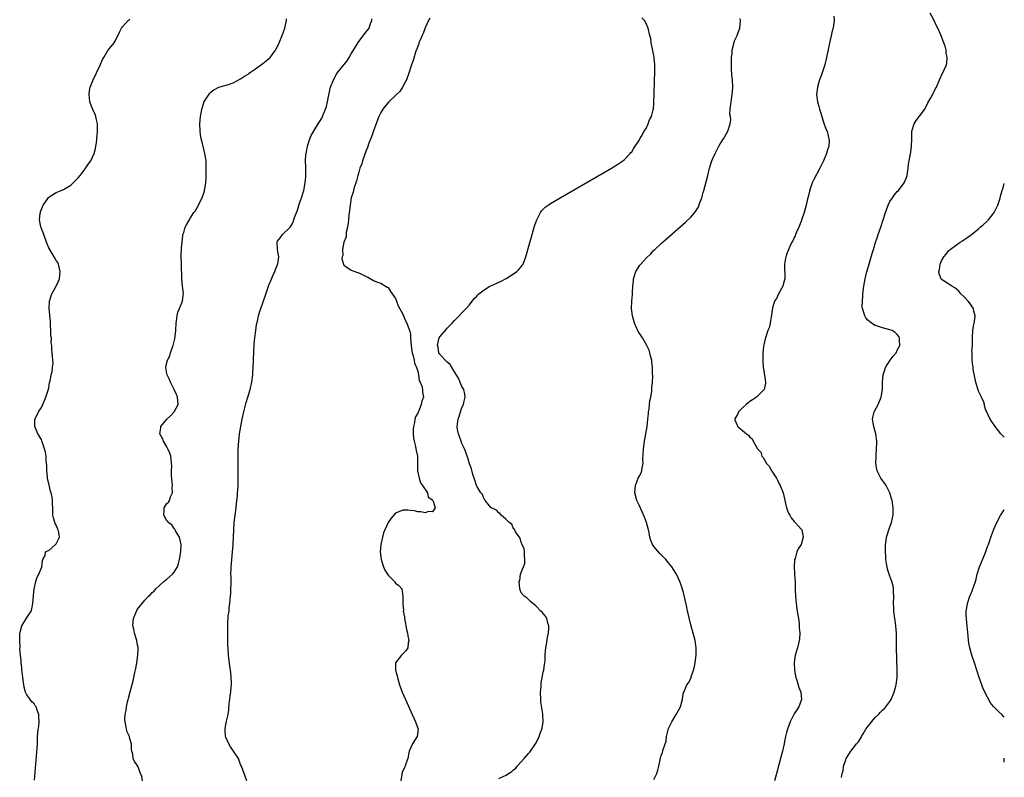
# Model space of a CAD drawing. Units: inches. Extents: x 2616000 to 2619000, y 1476000 to 1479000.
# Drawn here: x 2618733 to 2619000, y 1477088 to 1477293 of the extents above; entities that cross this region are included whole.
import ezdxf

# ---------------------------------------------------------------- set-up
doc = ezdxf.new("R2010")
doc.units = ezdxf.units.IN
doc.header["$MEASUREMENT"] = 0
doc.layers.add('LD26161476_10ft', color=4, linetype='Continuous')

msp = doc.modelspace()

# ---------------------------------------------------------------- linework, layer by layer
at = {"layer": 'LD26161476_10ft'}
for points, elevation in [([(2618953.83, 1477294.17), (2618953.92, 1477293), (2618953.73, 1477291.73), (2618953.59, 1477291), (2618953.44, 1477290.56), (2618952.35, 1477285.65), (2618951.8, 1477283), (2618951.36, 1477281), (2618950.56, 1477278.56), (2618949.95, 1477277), (2618949.33, 1477275), (2618949.1, 1477273), (2618949.37, 1477271), (2618949.74, 1477269.74), (2618949.91, 1477269), (2618950.17, 1477268.17), (2618950.51, 1477267), (2618951, 1477265.45), (2618951.66, 1477263.66), (2618951.94, 1477263), (2618952.25, 1477261.75), (2618952.47, 1477261), (2618952.49, 1477260.49), (2618952.41, 1477259), (2618952.04, 1477257.96), (2618951.82, 1477257), (2618950.95, 1477255), (2618949.98, 1477253), (2618948.24, 1477249.76), (2618947.91, 1477249), (2618947.4, 1477247.4), (2618947.19, 1477246.81), (2618946.79, 1477245.21), (2618946.69, 1477244.69), (2618946.26, 1477243), (2618945.73, 1477241), (2618945.06, 1477238.94), (2618945, 1477238.8), (2618944.51, 1477237.49), (2618944.31, 1477237), (2618943.65, 1477235.65), (2618943.37, 1477235), (2618943.28, 1477234.72), (2618943, 1477234.27), (2618942.64, 1477233.36), (2618942.42, 1477233), (2618941.83, 1477231.83), (2618941, 1477229.65), (2618940.85, 1477229.15), (2618940.76, 1477229), (2618940.66, 1477228.66), (2618940.38, 1477227), (2618940.44, 1477225.56), (2618940.52, 1477224.52), (2618940.5, 1477223), (2618940.19, 1477221.81), (2618939.93, 1477221), (2618938.8, 1477219), (2618938.26, 1477217.74), (2618937.75, 1477217), (2618937.17, 1477215.17), (2618937.13, 1477215), (2618937, 1477213.99), (2618936.91, 1477213.09), (2618936.85, 1477212.85), (2618936.56, 1477211), (2618936.27, 1477209.73), (2618935.92, 1477209), (2618935.32, 1477207.32), (2618935.23, 1477207), (2618935.2, 1477206.8), (2618935, 1477205.99), (2618934.73, 1477204.73), (2618934.57, 1477203), (2618934.57, 1477201.43), (2618934.51, 1477201), (2618934.52, 1477200.52), (2618934.65, 1477199), (2618934.69, 1477198.69), (2618935.27, 1477195), (2618935.24, 1477194.76), (2618934.92, 1477193), (2618932.84, 1477191), (2618931.74, 1477190.26), (2618931, 1477189.81), (2618930.01, 1477189), (2618929, 1477188.1), (2618927.95, 1477187), (2618927.71, 1477186.29), (2618927, 1477185.1), (2618926.96, 1477185), (2618927, 1477184.84), (2618927.51, 1477183.51), (2618927.77, 1477183), (2618929, 1477181.97), (2618930.08, 1477181), (2618930.64, 1477180.64), (2618931, 1477180.12), (2618931.67, 1477179.67), (2618931.97, 1477179), (2618933.12, 1477177), (2618934.01, 1477176.01), (2618934.29, 1477175), (2618934.64, 1477174.64), (2618935, 1477173.94), (2618935.58, 1477173), (2618936.23, 1477172.23), (2618937, 1477170.93), (2618938.26, 1477169), (2618938.48, 1477168.48), (2618939, 1477167.49), (2618939.28, 1477167), (2618940.02, 1477165), (2618940.22, 1477164.22), (2618940.96, 1477160.96), (2618941.51, 1477159.51), (2618941.86, 1477159), (2618942.25, 1477158.25), (2618943, 1477157.29), (2618943.33, 1477157), (2618944.08, 1477156.08), (2618945, 1477155.12), (2618945.09, 1477155), (2618945.49, 1477153), (2618944.91, 1477151), (2618944.15, 1477149.85), (2618943.78, 1477149), (2618943.27, 1477147.27), (2618943.15, 1477147), (2618943.12, 1477146.88), (2618943.05, 1477145), (2618943.16, 1477143.16), (2618943.15, 1477142.85), (2618943.27, 1477141), (2618943.32, 1477139.32), (2618943.32, 1477138.68), (2618943.37, 1477137), (2618943.56, 1477135), (2618943.87, 1477133), (2618944, 1477132), (2618944.18, 1477131), (2618944.38, 1477129.62), (2618944.44, 1477129), (2618944.44, 1477128.44), (2618944.56, 1477127), (2618944.5, 1477125.5), (2618944.43, 1477125), (2618944.19, 1477124.19), (2618943.93, 1477123), (2618943.28, 1477121), (2618943.01, 1477119), (2618943.13, 1477117), (2618943.43, 1477115.43), (2618943.48, 1477115), (2618943.72, 1477114.28), (2618944.32, 1477112.32), (2618944.86, 1477111), (2618945.07, 1477109), (2618944.28, 1477107), (2618943.73, 1477106.27), (2618943, 1477105.12), (2618941.93, 1477103), (2618941.24, 1477101), (2618941, 1477100.1), (2618940.73, 1477099), (2618940.4, 1477097.6), (2618940.29, 1477097), (2618939.84, 1477095), (2618939.34, 1477093), (2618939, 1477091.66), (2618938.41, 1477089.59), (2618938.02, 1477088.02), (2618937.74, 1477087)], 8670), ([(2618955.86, 1477087.86), (2618956.01, 1477089), (2618956.29, 1477089.71), (2618956.41, 1477091), (2618957, 1477092.71), (2618957.13, 1477093), (2618957.31, 1477093.31), (2618958.37, 1477095), (2618959, 1477095.86), (2618959.95, 1477097), (2618960.47, 1477097.53), (2618961, 1477098.45), (2618961.24, 1477098.76), (2618961.33, 1477099), (2618961.73, 1477099.73), (2618962.5, 1477101), (2618963, 1477101.68), (2618963.6, 1477102.4), (2618963.99, 1477103), (2618965, 1477104.15), (2618965.9, 1477105), (2618966.44, 1477105.56), (2618967, 1477106.18), (2618967.48, 1477106.52), (2618967.92, 1477107), (2618969, 1477108.48), (2618969.33, 1477109), (2618970.16, 1477111), (2618970.61, 1477112.61), (2618970.71, 1477113), (2618970.95, 1477115), (2618970.95, 1477117), (2618970.79, 1477123), (2618970.75, 1477127), (2618970.62, 1477129), (2618970.44, 1477130.44), (2618970.34, 1477131), (2618970.04, 1477133), (2618970.03, 1477133.97), (2618969.97, 1477135), (2618970.02, 1477137), (2618969.94, 1477138.06), (2618969.94, 1477139), (2618969.83, 1477139.83), (2618969.53, 1477141), (2618969, 1477142.43), (2618968.35, 1477144.35), (2618968.22, 1477145), (2618968.1, 1477145.9), (2618967.91, 1477147), (2618967.89, 1477147.89), (2618967.81, 1477149), (2618967.78, 1477150.22), (2618967.82, 1477151), (2618968, 1477152), (2618968.1, 1477153), (2618969, 1477155.82), (2618969.45, 1477157), (2618969.72, 1477158.28), (2618969.83, 1477159), (2618969.83, 1477161), (2618969.56, 1477163), (2618969.45, 1477163.45), (2618968.97, 1477165), (2618967.95, 1477167), (2618967.58, 1477167.58), (2618966.75, 1477168.75), (2618966.56, 1477169), (2618965.52, 1477171), (2618965.43, 1477171.43), (2618965.19, 1477173), (2618965.24, 1477175), (2618965.27, 1477175.27), (2618965.39, 1477177), (2618965.41, 1477178.59), (2618965.44, 1477179), (2618965.19, 1477181), (2618965, 1477181.68), (2618964.59, 1477183), (2618964.23, 1477185), (2618964.69, 1477187), (2618965.78, 1477189), (2618966.66, 1477191), (2618967, 1477193), (2618967.01, 1477195.01), (2618967.17, 1477197), (2618967.65, 1477198.35), (2618967.83, 1477199), (2618969.09, 1477201), (2618969.9, 1477202.1), (2618970.65, 1477203), (2618971, 1477203.67), (2618971.65, 1477205), (2618971.56, 1477206.44), (2618971.6, 1477207), (2618971.4, 1477207.4), (2618971, 1477207.9), (2618970.46, 1477208.46), (2618969.56, 1477209), (2618969, 1477209.25), (2618967, 1477209.73), (2618965.92, 1477210.08), (2618965, 1477210.34), (2618963.98, 1477211), (2618963.43, 1477211.43), (2618963, 1477211.84), (2618962.5, 1477212.5), (2618962.16, 1477213), (2618961.84, 1477214.16), (2618961.53, 1477215), (2618961.46, 1477215.46), (2618961.53, 1477217), (2618961.68, 1477218.32), (2618961.69, 1477219), (2618961.9, 1477221), (2618962.25, 1477223), (2618962.68, 1477224.68), (2618963.28, 1477226.72), (2618964.15, 1477229.85), (2618964.5, 1477231), (2618965, 1477232.57), (2618965.61, 1477234.39), (2618965.84, 1477235), (2618966.54, 1477237), (2618967.81, 1477241), (2618968.56, 1477243), (2618969, 1477243.94), (2618969.65, 1477245), (2618970.24, 1477245.76), (2618971, 1477246.68), (2618971.32, 1477247), (2618972.89, 1477249), (2618973.49, 1477250.51), (2618973.65, 1477251), (2618973.75, 1477251.75), (2618973.95, 1477253), (2618974.06, 1477254.06), (2618974.44, 1477256.44), (2618974.64, 1477257.36), (2618974.88, 1477259), (2618974.96, 1477260.96), (2618974.96, 1477263), (2618975.53, 1477265), (2618976.1, 1477265.9), (2618977, 1477267.13), (2618978.43, 1477269), (2618979.31, 1477270.69), (2618980.08, 1477272.08), (2618980.71, 1477273.29), (2618981, 1477273.83), (2618981.38, 1477274.62), (2618981.6, 1477275), (2618982.45, 1477277), (2618983.26, 1477278.74), (2618983.41, 1477279), (2618983.71, 1477279.71), (2618984.31, 1477281), (2618984.43, 1477281.57), (2618984.54, 1477283), (2618984.28, 1477284.28), (2618984.22, 1477285), (2618983.94, 1477286.06), (2618983.64, 1477287), (2618983.44, 1477287.44), (2618983, 1477288.72), (2618982.82, 1477289.18), (2618981.98, 1477291), (2618981.61, 1477291.61), (2618980.97, 1477293.03), (2618979.88, 1477295)], 8680), ([(2618737.13, 1477087.13), (2618737.86, 1477095.86), (2618737.92, 1477097), (2618737.96, 1477099), (2618738, 1477100), (2618738.11, 1477101), (2618738.27, 1477101.73), (2618738.4, 1477103), (2618738.33, 1477104.33), (2618738.34, 1477105), (2618737.87, 1477106.13), (2618737.54, 1477107), (2618737.35, 1477107.35), (2618737, 1477107.81), (2618736.41, 1477108.41), (2618735.93, 1477109), (2618735, 1477110.5), (2618734.8, 1477110.8), (2618734.71, 1477111), (2618734.35, 1477112.35), (2618734.22, 1477113), (2618733.95, 1477115), (2618733.87, 1477115.87), (2618733.72, 1477117), (2618733.67, 1477117.67), (2618733.51, 1477119), (2618733.49, 1477119.49), (2618733.32, 1477121), (2618733.19, 1477122.81), (2618733.2, 1477123.2), (2618733.11, 1477125), (2618733.13, 1477125.13), (2618733.16, 1477127), (2618733.23, 1477127.23), (2618733.65, 1477129), (2618735, 1477131.06), (2618736.19, 1477133), (2618736.43, 1477133.57), (2618736.69, 1477135), (2618736.84, 1477137.16), (2618737.04, 1477139), (2618737.53, 1477141), (2618737.85, 1477142.15), (2618738.29, 1477143), (2618739.07, 1477145), (2618739.26, 1477146.74), (2618739.43, 1477147), (2618740.06, 1477148.06), (2618740.15, 1477149), (2618740.65, 1477149.35), (2618741, 1477149.4), (2618742.78, 1477151), (2618743, 1477151.21), (2618743.87, 1477153), (2618743.73, 1477154.27), (2618743.56, 1477155), (2618743.37, 1477155.37), (2618743, 1477156.26), (2618742.73, 1477156.73), (2618742.65, 1477157), (2618742.27, 1477158.27), (2618742.12, 1477159), (2618742.11, 1477160.11), (2618742.08, 1477161), (2618742.02, 1477161.98), (2618742.03, 1477163), (2618741.89, 1477163.89), (2618741.66, 1477165), (2618741.5, 1477165.5), (2618741.08, 1477167.08), (2618740.69, 1477169), (2618740.65, 1477169.35), (2618740.5, 1477171), (2618740.48, 1477172.48), (2618740.33, 1477173.67), (2618740.25, 1477175), (2618740.08, 1477176.08), (2618739.86, 1477177), (2618739.15, 1477179.15), (2618739, 1477179.49), (2618738.07, 1477181), (2618737.43, 1477182.57), (2618737.24, 1477183), (2618737.23, 1477183.23), (2618737.26, 1477185), (2618737.82, 1477186.18), (2618738.17, 1477187), (2618739, 1477188.19), (2618739.38, 1477189), (2618740.23, 1477191), (2618740.82, 1477192.82), (2618741, 1477193.53), (2618741.2, 1477194.8), (2618741.36, 1477195.36), (2618741.62, 1477197), (2618741.89, 1477197.89), (2618741.98, 1477199), (2618742.19, 1477200.19), (2618741.98, 1477202.02), (2618741.94, 1477203), (2618741.79, 1477203.79), (2618741.83, 1477205), (2618741.65, 1477205.65), (2618741.73, 1477207), (2618741.59, 1477207.59), (2618741.58, 1477209), (2618741.49, 1477210.51), (2618741.43, 1477211), (2618741.42, 1477211.42), (2618741.28, 1477213), (2618741.27, 1477213.27), (2618741.09, 1477215), (2618741.16, 1477217), (2618741.62, 1477218.38), (2618741.85, 1477219), (2618742.97, 1477221), (2618743.62, 1477222.38), (2618743.87, 1477223), (2618744.02, 1477224.02), (2618744.12, 1477225), (2618743.78, 1477226.22), (2618743.64, 1477227), (2618743.43, 1477227.43), (2618743, 1477228.04), (2618742.47, 1477229), (2618741.89, 1477229.89), (2618741, 1477231.41), (2618740.54, 1477232.54), (2618740.39, 1477233), (2618739.62, 1477235), (2618739.49, 1477235.49), (2618739, 1477236.66), (2618738.88, 1477237), (2618738.84, 1477237.16), (2618738.52, 1477239), (2618738.7, 1477240.7), (2618738.72, 1477241), (2618738.78, 1477241.22), (2618739.46, 1477243), (2618740.52, 1477244.52), (2618740.91, 1477245.09), (2618741.39, 1477245.39), (2618743, 1477246.43), (2618743.41, 1477246.59), (2618744.33, 1477247), (2618745, 1477247.26), (2618747, 1477248.4), (2618747.58, 1477249), (2618749, 1477250.38), (2618749.48, 1477251), (2618750.86, 1477252.86), (2618751.8, 1477254.2), (2618752.37, 1477255), (2618753.34, 1477257), (2618753.67, 1477258.33), (2618753.79, 1477259), (2618753.9, 1477259.9), (2618754.03, 1477261), (2618754.07, 1477261.93), (2618754.19, 1477263), (2618754.24, 1477264.24), (2618754.17, 1477265), (2618753.89, 1477266.11), (2618753.77, 1477267), (2618753.58, 1477267.58), (2618752.93, 1477268.93), (2618752.17, 1477271), (2618752.05, 1477272.05), (2618751.91, 1477273), (2618752.05, 1477273.95), (2618752.26, 1477275), (2618753.07, 1477277), (2618754.89, 1477280.89), (2618755.56, 1477282.44), (2618755.88, 1477283), (2618757, 1477284.88), (2618757.49, 1477285.49), (2618758.74, 1477287), (2618759, 1477287.45), (2618760.13, 1477289.87), (2618760.72, 1477291), (2618761, 1477291.35), (2618762.51, 1477293), (2618762.76, 1477293.24), (2618763, 1477293.44)], 8610), ([(2618766.41, 1477087), (2618766.18, 1477088.18), (2618765.85, 1477089), (2618765.12, 1477091), (2618765, 1477091.23), (2618764.19, 1477092.19), (2618763.9, 1477093), (2618763.81, 1477094.19), (2618763.5, 1477095), (2618763.4, 1477095.4), (2618763.38, 1477097), (2618763, 1477098.35), (2618762.84, 1477099), (2618762.25, 1477100.25), (2618762.06, 1477101), (2618761.91, 1477102.09), (2618761.66, 1477103), (2618761.62, 1477103.62), (2618761.74, 1477105), (2618761.96, 1477106.04), (2618762.06, 1477107), (2618762.36, 1477108.36), (2618762.52, 1477109), (2618762.63, 1477109.37), (2618763.07, 1477111.07), (2618763.88, 1477114.12), (2618764.31, 1477116.31), (2618764.57, 1477117.43), (2618764.83, 1477119), (2618765.13, 1477121), (2618765.19, 1477122.81), (2618765.21, 1477123), (2618765.2, 1477123.2), (2618765, 1477124.11), (2618764.86, 1477125), (2618764.25, 1477127), (2618764.05, 1477128.05), (2618763.79, 1477129), (2618763.88, 1477130.12), (2618763.97, 1477131), (2618764.75, 1477133), (2618764.83, 1477133.17), (2618765, 1477133.46), (2618767, 1477135.97), (2618768.07, 1477137), (2618768.56, 1477137.44), (2618769, 1477137.99), (2618769.59, 1477138.41), (2618770.02, 1477139), (2618771, 1477139.89), (2618772.15, 1477141), (2618772.62, 1477141.38), (2618773, 1477141.66), (2618774.56, 1477143), (2618775, 1477143.5), (2618775.85, 1477145), (2618776.12, 1477145.88), (2618776.4, 1477147), (2618776.76, 1477149), (2618776.76, 1477149.24), (2618776.85, 1477151), (2618776.56, 1477152.56), (2618776.39, 1477153), (2618775.45, 1477154.55), (2618775.24, 1477155), (2618775.18, 1477155.18), (2618775, 1477155.37), (2618774.34, 1477156.34), (2618773.36, 1477157), (2618773.27, 1477157.27), (2618773, 1477157.48), (2618772.14, 1477159), (2618772.25, 1477160.25), (2618772.23, 1477161), (2618773, 1477162.17), (2618773.48, 1477162.52), (2618773.68, 1477163), (2618773.98, 1477163.98), (2618774.55, 1477165), (2618774.48, 1477166.48), (2618774.56, 1477167), (2618774.24, 1477169.76), (2618774.23, 1477171), (2618774.32, 1477172.32), (2618774.29, 1477173), (2618774.19, 1477174.19), (2618774.04, 1477175), (2618773.8, 1477175.8), (2618773.28, 1477177), (2618773, 1477177.54), (2618772.09, 1477179), (2618771.8, 1477179.8), (2618771.11, 1477181), (2618771.34, 1477182.66), (2618771.39, 1477183), (2618772.97, 1477185), (2618774.05, 1477185.95), (2618774.96, 1477187), (2618776.04, 1477189), (2618776, 1477190), (2618775.91, 1477191), (2618775.66, 1477191.66), (2618775.02, 1477193), (2618773.98, 1477195), (2618773.71, 1477195.71), (2618773.08, 1477197), (2618773, 1477197.41), (2618772.76, 1477199), (2618773, 1477200.34), (2618773.14, 1477201), (2618773.8, 1477202.2), (2618774.01, 1477203), (2618774.51, 1477204.51), (2618774.73, 1477205), (2618775.19, 1477206.81), (2618775.44, 1477209), (2618775.52, 1477211), (2618775.63, 1477211.63), (2618775.76, 1477213), (2618775.97, 1477214.03), (2618776.45, 1477215), (2618777.28, 1477217), (2618777.44, 1477218.56), (2618777.5, 1477219), (2618777.28, 1477221), (2618777.09, 1477223), (2618776.95, 1477227), (2618776.92, 1477229.08), (2618777, 1477231.39), (2618777.11, 1477233), (2618777.29, 1477234.71), (2618777.37, 1477235), (2618777.58, 1477235.58), (2618777.98, 1477237), (2618778.37, 1477237.63), (2618779, 1477238.76), (2618779.11, 1477239), (2618779.26, 1477239.26), (2618780.34, 1477241), (2618780.64, 1477241.36), (2618781, 1477241.99), (2618781.42, 1477242.59), (2618782.15, 1477244.16), (2618782.61, 1477245), (2618783.19, 1477246.81), (2618783.24, 1477247), (2618783.54, 1477249), (2618783.63, 1477250.37), (2618783.7, 1477253), (2618783.66, 1477254.34), (2618783.62, 1477255), (2618783.53, 1477255.53), (2618783.32, 1477257), (2618783, 1477258.21), (2618782.44, 1477260.44), (2618782.31, 1477261), (2618782.13, 1477262.13), (2618782.02, 1477263), (2618781.95, 1477265), (2618781.99, 1477266.01), (2618782.08, 1477267), (2618782.35, 1477268.35), (2618782.44, 1477269), (2618783, 1477270.73), (2618783.07, 1477270.93), (2618784.67, 1477273.33), (2618785, 1477273.68), (2618785.74, 1477274.26), (2618787.06, 1477274.94), (2618789.73, 1477275.73), (2618791, 1477276.17), (2618793, 1477277.2), (2618794.04, 1477277.96), (2618795, 1477278.5), (2618795.28, 1477278.72), (2618795.66, 1477279), (2618797, 1477279.9), (2618798.78, 1477281.22), (2618799, 1477281.35), (2618799.92, 1477282.08), (2618801, 1477283.05), (2618802.44, 1477285), (2618802.65, 1477285.35), (2618803.33, 1477286.67), (2618803.47, 1477287), (2618804.3, 1477289), (2618804.96, 1477291), (2618805.4, 1477293), (2618805.47, 1477293.47)], 8620), ([(2618794.65, 1477087), (2618793.22, 1477091), (2618793, 1477091.43), (2618792.38, 1477093), (2618791.07, 1477095), (2618790.22, 1477096.22), (2618789.76, 1477097), (2618789, 1477098.78), (2618788.93, 1477099), (2618788.8, 1477100.8), (2618788.81, 1477101), (2618788.84, 1477101.16), (2618789, 1477102.27), (2618789.17, 1477103.17), (2618789.61, 1477105), (2618789.8, 1477106.2), (2618789.9, 1477107.9), (2618790.03, 1477109), (2618790.15, 1477110.15), (2618790.3, 1477111), (2618790.42, 1477112.42), (2618790.5, 1477113), (2618790.52, 1477113.48), (2618790.46, 1477115), (2618790.3, 1477116.3), (2618790.24, 1477117), (2618790.08, 1477118.08), (2618789.74, 1477121), (2618789.59, 1477123), (2618789.56, 1477123.56), (2618789.51, 1477125.51), (2618789.49, 1477127.49), (2618789.52, 1477129.52), (2618789.66, 1477131.66), (2618789.85, 1477133), (2618789.9, 1477133.9), (2618790.07, 1477135), (2618790.14, 1477136.14), (2618790.25, 1477137), (2618790.3, 1477137.7), (2618790.37, 1477139), (2618790.41, 1477140.41), (2618790.41, 1477142.41), (2618790.37, 1477143), (2618790.42, 1477144.42), (2618790.42, 1477145), (2618790.61, 1477147), (2618790.83, 1477149), (2618790.98, 1477151), (2618791.14, 1477155.14), (2618791.28, 1477157), (2618791.77, 1477161), (2618791.86, 1477162.14), (2618792.12, 1477164.12), (2618792.17, 1477165), (2618792.2, 1477165.8), (2618792.31, 1477167), (2618792.37, 1477169.63), (2618792.35, 1477173.65), (2618792.33, 1477175), (2618792.35, 1477176.35), (2618792.36, 1477177), (2618792.48, 1477179), (2618792.7, 1477181), (2618793.03, 1477183), (2618793.4, 1477185), (2618793.83, 1477187), (2618794.49, 1477189.51), (2618794.97, 1477191), (2618795.57, 1477193), (2618796.02, 1477195), (2618796.3, 1477197), (2618796.33, 1477197.67), (2618796.44, 1477199), (2618796.52, 1477200.52), (2618796.53, 1477201.47), (2618796.59, 1477203), (2618796.7, 1477205.3), (2618796.84, 1477207), (2618797.08, 1477209), (2618797.33, 1477210.67), (2618797.55, 1477211.55), (2618797.86, 1477213), (2618798.24, 1477214.24), (2618798.46, 1477215), (2618799.63, 1477218.37), (2618800.68, 1477221.32), (2618801.25, 1477222.75), (2618801.68, 1477223.68), (2618802.25, 1477225), (2618802.41, 1477225.59), (2618803, 1477226.88), (2618803.07, 1477227.07), (2618803.34, 1477229), (2618802.98, 1477231), (2618802.89, 1477233), (2618803, 1477233.25), (2618803.8, 1477234.2), (2618804.32, 1477235), (2618806.44, 1477237), (2618807, 1477237.84), (2618807.37, 1477238.63), (2618807.45, 1477239), (2618807.64, 1477239.64), (2618808.38, 1477241.62), (2618809, 1477243.53), (2618809.52, 1477245), (2618810.11, 1477247), (2618810.52, 1477249), (2618810.69, 1477250.69), (2618810.71, 1477251), (2618810.69, 1477253.31), (2618810.62, 1477255), (2618810.69, 1477256.69), (2618810.72, 1477257), (2618811, 1477258.42), (2618811.09, 1477259), (2618811.75, 1477261), (2618812.15, 1477261.85), (2618814.04, 1477265), (2618814.39, 1477265.61), (2618815, 1477266.59), (2618815.23, 1477267), (2618816.02, 1477269), (2618816.24, 1477269.76), (2618816.54, 1477271), (2618816.92, 1477272.92), (2618817.4, 1477275), (2618818.13, 1477277), (2618819, 1477278.52), (2618819.32, 1477279), (2618821.88, 1477282.12), (2618822.43, 1477283), (2618823, 1477284), (2618823.63, 1477285), (2618824.1, 1477285.9), (2618825, 1477287.37), (2618827, 1477289.94), (2618827.49, 1477290.51), (2618827.84, 1477291), (2618828.22, 1477292.22), (2618828.53, 1477293), (2618828.55, 1477293.45)], 8630), ([(2618844.29, 1477293.71), (2618843.93, 1477293), (2618843.05, 1477291.05), (2618842.5, 1477289.5), (2618842.21, 1477289), (2618841.54, 1477287.54), (2618841.34, 1477287), (2618841.27, 1477286.73), (2618841, 1477286.11), (2618840.75, 1477285.25), (2618840.62, 1477285), (2618840.41, 1477284.41), (2618839.76, 1477282.24), (2618839.33, 1477281), (2618839, 1477280.19), (2618838.65, 1477279), (2618837.92, 1477277), (2618836.86, 1477275), (2618836.18, 1477273.82), (2618835.29, 1477273), (2618835, 1477272.69), (2618833.18, 1477271), (2618832.18, 1477269.82), (2618831.52, 1477269), (2618831, 1477268.11), (2618830.44, 1477267), (2618829, 1477263.15), (2618828.45, 1477261.55), (2618827.76, 1477259.76), (2618827.36, 1477258.64), (2618827, 1477257.85), (2618826.02, 1477255), (2618825.81, 1477254.19), (2618825.35, 1477253), (2618825, 1477251.95), (2618824.74, 1477251), (2618824.44, 1477249.56), (2618824.21, 1477249), (2618823.78, 1477247.78), (2618823.6, 1477247), (2618823.51, 1477246.49), (2618822.98, 1477244.98), (2618822.66, 1477243), (2618822.54, 1477241.46), (2618822.45, 1477241), (2618822.37, 1477240.37), (2618822.28, 1477239), (2618822.11, 1477238.11), (2618822.01, 1477237), (2618821.64, 1477235.64), (2618821.58, 1477235), (2618821.58, 1477234.42), (2618820.99, 1477232.99), (2618820.64, 1477231), (2618820.66, 1477229.34), (2618820.49, 1477229), (2618820.42, 1477228.42), (2618820.88, 1477227), (2618821, 1477226.72), (2618821.78, 1477226.22), (2618823, 1477225.36), (2618823.96, 1477225), (2618824.7, 1477224.7), (2618825, 1477224.61), (2618827, 1477223.69), (2618827.44, 1477223.44), (2618829, 1477222.59), (2618830.09, 1477222.09), (2618831, 1477221.81), (2618832.76, 1477220.76), (2618833, 1477220.66), (2618833.58, 1477219.58), (2618835, 1477217.71), (2618835.27, 1477217), (2618835.72, 1477215.72), (2618837, 1477213.41), (2618837.67, 1477211.67), (2618838.04, 1477211), (2618838.69, 1477209.31), (2618838.8, 1477209), (2618838.84, 1477208.84), (2618839, 1477207.9), (2618839.07, 1477207.07), (2618839.06, 1477206.94), (2618839.18, 1477205), (2618839.39, 1477203.39), (2618839.49, 1477203), (2618839.8, 1477202.2), (2618840.05, 1477201), (2618840.15, 1477200.15), (2618840.7, 1477199), (2618841, 1477198), (2618841.18, 1477197), (2618841.42, 1477195.42), (2618841.64, 1477195), (2618842.1, 1477193.9), (2618842.31, 1477193), (2618842.34, 1477192.34), (2618842.6, 1477191), (2618842.16, 1477189.84), (2618841.98, 1477189), (2618841.26, 1477187.26), (2618841.09, 1477186.91), (2618841, 1477186.64), (2618840.37, 1477185.62), (2618840.24, 1477185), (2618840.12, 1477184.12), (2618839.82, 1477183), (2618839.79, 1477182.21), (2618839.77, 1477181), (2618839.87, 1477179.87), (2618840.03, 1477179), (2618840.41, 1477177.59), (2618840.5, 1477177), (2618840.55, 1477176.55), (2618840.9, 1477175), (2618840.94, 1477173.06), (2618840.95, 1477171), (2618841.36, 1477169), (2618841.73, 1477167.73), (2618842.34, 1477167), (2618843.66, 1477165), (2618843.85, 1477163.85), (2618845, 1477163.1), (2618845.03, 1477163.03), (2618845.07, 1477163), (2618845.22, 1477162.78), (2618845.71, 1477161), (2618845, 1477159.91), (2618843.94, 1477159.94), (2618843, 1477159.64), (2618841.88, 1477159.88), (2618841, 1477159.88), (2618840.13, 1477160.13), (2618839, 1477160.27), (2618838.32, 1477160.33), (2618837, 1477160.35), (2618835, 1477159.48), (2618833.81, 1477158.19), (2618832.97, 1477157.03), (2618832.08, 1477155), (2618831.77, 1477154.23), (2618831.43, 1477153), (2618830.98, 1477151), (2618830.82, 1477149), (2618831.06, 1477147), (2618831.74, 1477145), (2618832.1, 1477144.1), (2618832.82, 1477143), (2618833, 1477142.68), (2618834.68, 1477141), (2618834.81, 1477140.81), (2618835, 1477140.57), (2618835.92, 1477139.92), (2618836.69, 1477139), (2618836.96, 1477137.04), (2618836.98, 1477136.98), (2618836.94, 1477135), (2618837.11, 1477133.11), (2618837.1, 1477133), (2618837.39, 1477131.39), (2618837.41, 1477131), (2618837.49, 1477130.51), (2618838, 1477128), (2618838.24, 1477127), (2618838.29, 1477126.29), (2618838.59, 1477125), (2618838.42, 1477124.42), (2618838.32, 1477123), (2618837.81, 1477122.19), (2618837, 1477121.42), (2618836.8, 1477121.2), (2618836.56, 1477121), (2618834.98, 1477119), (2618834.99, 1477117.01), (2618835.44, 1477115.44), (2618835.5, 1477115), (2618836.1, 1477113), (2618836.82, 1477111), (2618837.69, 1477109), (2618839.53, 1477105), (2618839.97, 1477103.97), (2618840.44, 1477103), (2618841.09, 1477101), (2618841, 1477100.26), (2618840.81, 1477099), (2618840.11, 1477097.89), (2618839.61, 1477097), (2618839, 1477095.8), (2618838.71, 1477095), (2618838.61, 1477094.61), (2618838.28, 1477093), (2618837.85, 1477091.85), (2618837.58, 1477091), (2618837.38, 1477090.62), (2618836.78, 1477089.22), (2618836.73, 1477089), (2618836.71, 1477088.71), (2618836.44, 1477087)], 8640), ([(2618863, 1477087.64), (2618864.17, 1477088.17), (2618865, 1477088.51), (2618865.65, 1477089), (2618866.5, 1477089.5), (2618867, 1477089.96), (2618867.56, 1477090.44), (2618867.97, 1477091), (2618869, 1477092.15), (2618869.82, 1477093), (2618871, 1477094.4), (2618871.32, 1477094.68), (2618871.59, 1477095), (2618872.92, 1477097), (2618873.63, 1477098.37), (2618873.92, 1477099), (2618874.39, 1477100.39), (2618874.62, 1477101), (2618874.7, 1477101.3), (2618874.96, 1477103), (2618874.9, 1477104.9), (2618874.9, 1477105.1), (2618874.4, 1477108.4), (2618874.36, 1477109), (2618874.29, 1477111), (2618874.42, 1477112.42), (2618874.42, 1477113), (2618874.45, 1477113.55), (2618875, 1477116.42), (2618875.14, 1477117), (2618875.37, 1477118.62), (2618875.45, 1477119), (2618875.51, 1477119.51), (2618875.59, 1477121), (2618875.65, 1477122.35), (2618875.74, 1477123), (2618875.94, 1477123.94), (2618876.16, 1477125.84), (2618876.46, 1477127), (2618876.57, 1477128.57), (2618876.54, 1477129), (2618876.25, 1477129.75), (2618875.96, 1477131), (2618875.65, 1477131.65), (2618875, 1477132.35), (2618874.72, 1477132.72), (2618874.39, 1477133), (2618873, 1477134.38), (2618872.19, 1477135), (2618871.6, 1477135.6), (2618871, 1477136.11), (2618870.54, 1477136.54), (2618869.88, 1477137), (2618869, 1477137.92), (2618868.68, 1477139), (2618868.48, 1477141), (2618868.68, 1477141.32), (2618868.87, 1477143), (2618869, 1477143.44), (2618870.08, 1477145.92), (2618870.05, 1477147), (2618869.97, 1477147.97), (2618869.95, 1477149), (2618869.83, 1477149.83), (2618869.3, 1477151), (2618869.25, 1477151.25), (2618869, 1477151.53), (2618868.75, 1477152.75), (2618867.53, 1477154.47), (2618867.2, 1477155.2), (2618867, 1477155.3), (2618866.52, 1477156.52), (2618865.76, 1477157), (2618865, 1477157.77), (2618863.59, 1477159), (2618863.37, 1477159.37), (2618863, 1477159.57), (2618862.38, 1477160.38), (2618861, 1477160.96), (2618860.95, 1477161), (2618860.5, 1477161.5), (2618859.24, 1477163), (2618859.17, 1477163.17), (2618859, 1477163.31), (2618858.55, 1477164.55), (2618858.11, 1477165), (2618857, 1477166.81), (2618856.93, 1477167), (2618856.5, 1477168.5), (2618856.3, 1477169), (2618855.96, 1477170.04), (2618855.55, 1477171.55), (2618855, 1477172.89), (2618854.55, 1477174.55), (2618854.39, 1477175), (2618854.08, 1477176.08), (2618853.67, 1477177), (2618853, 1477178.38), (2618852.76, 1477179), (2618852.34, 1477180.34), (2618852.03, 1477181), (2618851.8, 1477182.2), (2618851.68, 1477183), (2618851.74, 1477183.74), (2618851.92, 1477185), (2618852.25, 1477185.75), (2618852.57, 1477187), (2618853, 1477188.15), (2618853.44, 1477189), (2618853.5, 1477189.5), (2618853.87, 1477191), (2618853.75, 1477191.75), (2618853.48, 1477193), (2618853, 1477193.88), (2618852.1, 1477196.1), (2618851, 1477197.8), (2618849.78, 1477199.78), (2618849, 1477200.41), (2618848.74, 1477200.74), (2618848.44, 1477201), (2618847, 1477202.57), (2618846.76, 1477203), (2618846.5, 1477204.5), (2618846.37, 1477205), (2618846.85, 1477207), (2618847, 1477207.32), (2618848.72, 1477209.28), (2618849, 1477209.68), (2618850.36, 1477211), (2618851, 1477211.75), (2618852.26, 1477213), (2618853, 1477213.85), (2618854.14, 1477215), (2618855, 1477215.99), (2618855.79, 1477217), (2618856.31, 1477217.69), (2618857, 1477218.37), (2618857.28, 1477218.72), (2618857.59, 1477219), (2618859, 1477220.04), (2618860.55, 1477221), (2618861.41, 1477221.41), (2618863.61, 1477222.39), (2618865, 1477223.15), (2618867, 1477224.39), (2618867.87, 1477225), (2618868.41, 1477225.59), (2618869, 1477226.32), (2618869.31, 1477226.69), (2618869.54, 1477227), (2618870.33, 1477229), (2618872.7, 1477237.3), (2618873.18, 1477238.82), (2618873.25, 1477239), (2618873.56, 1477239.56), (2618874.27, 1477241), (2618874.57, 1477241.43), (2618875.58, 1477242.42), (2618876.37, 1477243), (2618877, 1477243.43), (2618879.64, 1477245), (2618893.5, 1477253), (2618895, 1477253.89), (2618896.63, 1477255), (2618897, 1477255.28), (2618898.59, 1477257), (2618898.77, 1477257.23), (2618899, 1477257.48), (2618899.54, 1477258.46), (2618899.96, 1477259), (2618901, 1477260.53), (2618901.25, 1477261), (2618901.67, 1477261.67), (2618902.37, 1477263), (2618903, 1477263.96), (2618903.5, 1477265), (2618903.86, 1477266.14), (2618904.34, 1477267), (2618904.85, 1477268.85), (2618904.9, 1477269.1), (2618905, 1477270.41), (2618905.03, 1477271), (2618905.07, 1477273), (2618905.22, 1477277), (2618905.25, 1477278.75), (2618905.3, 1477279.3), (2618905.25, 1477281), (2618905.06, 1477282.94), (2618905.07, 1477283.07), (2618904.77, 1477284.77), (2618904.61, 1477285.39), (2618904.32, 1477287), (2618904.15, 1477288.15), (2618903.96, 1477289), (2618903.47, 1477291), (2618903, 1477292.02), (2618902.44, 1477293), (2618901.75, 1477293.75)], 8650), ([(2618905, 1477087.32), (2618905.79, 1477089), (2618906.12, 1477089.88), (2618906.33, 1477091), (2618906.68, 1477092.68), (2618906.76, 1477093), (2618906.83, 1477093.17), (2618907, 1477093.84), (2618907.31, 1477094.69), (2618907.52, 1477095.52), (2618908.3, 1477097.7), (2618908.45, 1477099), (2618908.85, 1477100.85), (2618908.9, 1477101), (2618909.84, 1477103), (2618911.09, 1477105), (2618911.78, 1477106.22), (2618912.19, 1477107), (2618912.72, 1477108.72), (2618912.78, 1477109), (2618912.76, 1477109.24), (2618913.08, 1477110.92), (2618913.21, 1477111.21), (2618913.96, 1477113), (2618914.42, 1477113.58), (2618915.09, 1477114.91), (2618915.13, 1477115.13), (2618915.72, 1477117), (2618916, 1477118), (2618916.18, 1477119), (2618916.51, 1477121), (2618916.52, 1477123), (2618916.18, 1477125), (2618915, 1477129.29), (2618914.3, 1477132.3), (2618914.17, 1477133), (2618913.95, 1477134.05), (2618913, 1477138), (2618912.29, 1477140.29), (2618912.02, 1477141), (2618911.15, 1477143), (2618911, 1477143.25), (2618910.3, 1477144.3), (2618909.87, 1477145), (2618909, 1477146.05), (2618908.25, 1477147), (2618907.6, 1477147.6), (2618906.6, 1477148.6), (2618905, 1477150.49), (2618904.66, 1477151), (2618904.15, 1477152.15), (2618903.95, 1477153), (2618903.71, 1477154.29), (2618903.54, 1477155), (2618902.98, 1477157), (2618902.43, 1477158.43), (2618901.85, 1477159.85), (2618901, 1477161.65), (2618900.43, 1477163), (2618899.88, 1477165), (2618899.99, 1477167), (2618900.76, 1477169), (2618901, 1477169.5), (2618901.56, 1477170.44), (2618901.75, 1477171), (2618901.82, 1477171.82), (2618902.1, 1477173), (2618902.05, 1477174.05), (2618902.19, 1477177), (2618902.49, 1477179), (2618902.86, 1477181), (2618903.17, 1477183), (2618903.41, 1477185), (2618903.53, 1477186.47), (2618903.6, 1477187), (2618903.73, 1477187.73), (2618903.93, 1477190.07), (2618904.17, 1477191), (2618904.46, 1477192.46), (2618904.49, 1477193), (2618904.48, 1477193.52), (2618904.65, 1477195), (2618904.69, 1477196.69), (2618904.66, 1477197.34), (2618904.64, 1477199), (2618904.5, 1477200.5), (2618904.43, 1477201), (2618904.23, 1477201.77), (2618903.96, 1477203), (2618903.7, 1477203.7), (2618903.14, 1477205), (2618901.96, 1477207), (2618901.56, 1477207.56), (2618901, 1477208.41), (2618900.78, 1477208.78), (2618900.67, 1477209), (2618900.42, 1477209.58), (2618899.76, 1477211), (2618899.2, 1477213), (2618898.96, 1477215), (2618899.01, 1477217), (2618899.19, 1477218.81), (2618899.2, 1477219.2), (2618899.33, 1477221), (2618899.49, 1477222.51), (2618899.52, 1477223), (2618900.15, 1477225), (2618901.24, 1477226.76), (2618901.44, 1477227), (2618903, 1477228.76), (2618904.17, 1477229.83), (2618905, 1477230.76), (2618905.27, 1477231), (2618907, 1477232.63), (2618913.59, 1477238.41), (2618915, 1477239.73), (2618916.08, 1477241), (2618916.49, 1477241.51), (2618917, 1477242.4), (2618917.21, 1477242.79), (2618917.41, 1477243.41), (2618918, 1477245), (2618918.39, 1477246.39), (2618918.58, 1477247), (2618919.6, 1477251), (2618920.13, 1477253), (2618920.76, 1477255), (2618921, 1477255.63), (2618921.61, 1477257), (2618922.66, 1477259), (2618923, 1477259.62), (2618923.91, 1477261), (2618925.04, 1477263), (2618925.71, 1477265), (2618925.84, 1477266.16), (2618925.74, 1477267), (2618925.63, 1477267.63), (2618925.73, 1477269), (2618925.75, 1477269.75), (2618926.26, 1477273), (2618926.3, 1477273.7), (2618926.44, 1477275), (2618926.33, 1477277), (2618926.18, 1477278.18), (2618926.04, 1477280.04), (2618926.02, 1477281), (2618926.05, 1477281.95), (2618926.06, 1477283), (2618926.19, 1477284.19), (2618926.26, 1477285), (2618926.67, 1477286.67), (2618926.73, 1477287), (2618927, 1477287.71), (2618927.56, 1477289), (2618927.92, 1477290.08), (2618928.3, 1477291), (2618928.46, 1477293), (2618928.42, 1477293.58)], 8660), ([(2619000, 1477180.14), (2618999.09, 1477181), (2618998.16, 1477182.16), (2618997.52, 1477183), (2618996.15, 1477185), (2618995.44, 1477186.56), (2618995.13, 1477187.13), (2618995, 1477187.48), (2618994.63, 1477188.63), (2618994.61, 1477189), (2618994.41, 1477189.59), (2618993.83, 1477191), (2618993.53, 1477191.53), (2618993, 1477192.56), (2618992.88, 1477192.88), (2618992.25, 1477195), (2618991.58, 1477198.42), (2618991.52, 1477199), (2618991.51, 1477199.51), (2618991.25, 1477201), (2618991.27, 1477202.73), (2618991.26, 1477203), (2618991.23, 1477203.24), (2618991.35, 1477205), (2618991.39, 1477206.61), (2618991.34, 1477207), (2618991.35, 1477207.35), (2618991.45, 1477209), (2618991.68, 1477210.32), (2618991.83, 1477211), (2618992.03, 1477212.03), (2618992.12, 1477213), (2618991.76, 1477214.24), (2618991.61, 1477215), (2618991.38, 1477215.38), (2618991, 1477215.89), (2618990.54, 1477216.54), (2618990.16, 1477217), (2618989, 1477218.24), (2618988.25, 1477219), (2618987.68, 1477219.68), (2618987, 1477220.2), (2618986.59, 1477220.59), (2618985.78, 1477221), (2618985, 1477221.61), (2618983.4, 1477222.6), (2618983, 1477222.87), (2618982.85, 1477223), (2618982.37, 1477224.37), (2618982.28, 1477225), (2618982.44, 1477225.56), (2618982.61, 1477227), (2618983, 1477227.95), (2618983.58, 1477229), (2618984.28, 1477229.72), (2618985, 1477230.67), (2618985.18, 1477230.82), (2618985.34, 1477231), (2618987, 1477232.26), (2618988.08, 1477233), (2618988.66, 1477233.34), (2618989, 1477233.58), (2618989.88, 1477234.12), (2618991, 1477234.98), (2618993, 1477236.56), (2618993.49, 1477237), (2618994.31, 1477237.69), (2618995.36, 1477238.64), (2618995.69, 1477239), (2618997, 1477240.62), (2618997.28, 1477241), (2618998.27, 1477243), (2618998.87, 1477244.87), (2618999, 1477245.42), (2618999.43, 1477247), (2618999.7, 1477247.7), (2619000, 1477248.83)], 8690), ([(2619000, 1477104.24), (2618999.3, 1477105), (2618999.12, 1477105.12), (2618999, 1477105.23), (2618997.09, 1477107.09), (2618996.18, 1477108.18), (2618995.78, 1477109), (2618995, 1477110.45), (2618994.22, 1477112.22), (2618993.91, 1477113), (2618993.2, 1477115), (2618992.58, 1477117), (2618991.92, 1477119), (2618991.21, 1477121), (2618990.62, 1477123), (2618990.42, 1477124.42), (2618990.3, 1477125), (2618990.24, 1477126.24), (2618989.94, 1477129), (2618989.82, 1477129.82), (2618989.71, 1477131), (2618989.69, 1477131.69), (2618989.69, 1477133), (2618989.83, 1477133.83), (2618989.99, 1477135), (2618990.51, 1477136.51), (2618990.65, 1477137), (2618990.75, 1477137.25), (2618991.36, 1477138.64), (2618991.5, 1477139), (2618991.7, 1477139.7), (2618992.15, 1477141), (2618992.35, 1477141.65), (2618992.67, 1477143), (2618993.3, 1477145), (2618993.78, 1477146.22), (2618994.89, 1477148.89), (2618995.48, 1477150.52), (2618995.69, 1477151), (2618996.09, 1477152.09), (2618996.38, 1477153), (2618996.5, 1477153.49), (2618997.06, 1477154.94), (2618997.18, 1477155.18), (2618997.99, 1477157), (2618999, 1477158.86), (2619000, 1477160.42)], 8690), ([(2619000, 1477092), (2618999.94, 1477093), (2619000, 1477093.14)], 8690)]:
    msp.add_lwpolyline(points, dxfattribs=dict(at, elevation=elevation))

doc.saveas('drawing.dxf')
